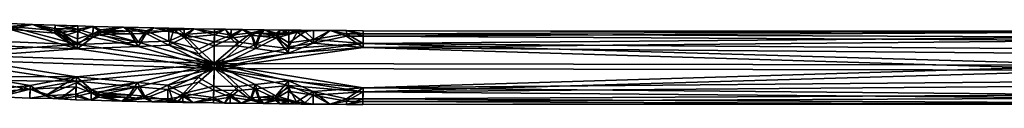
# Model space of a CAD drawing. Extents: x -418 to 234, y -247 to 102.
# Drawn here: x -187 to -54, y -207 to -197 of the extents above; entities that cross this region are included whole.
import ezdxf

# ---------------------------------------------------------------- set-up
doc = ezdxf.new("R2010")
doc.units = 0
doc.header["$MEASUREMENT"] = 0

msp = doc.modelspace()

# ---------------------------------------------------------------- linework, layer by layer
for points in [[(-188.556, -196.959503, 48.946472), (-193.796997, -198.800125, 51.219486), (-179.381989, -199.360901, 51.258015)], [(-185.455994, -196.655273, 46.567123), (-188.53299, -196.534271, 46.558807), (-188.556, -196.959503, 48.946472)], [(-188.556, -197.282059, 44.25174), (-188.53299, -196.534271, 46.558807), (-185.455994, -196.655273, 46.567123)], [(-185.455994, -196.655273, 46.567123), (-182.407013, -197.848572, 43.795399), (-188.556, -197.282059, 44.25174)], [(-188.556, -196.959503, 48.946472), (-182.407013, -197.458282, 49.476006), (-185.455994, -196.655273, 46.567123)], [(-179.381989, -199.360901, 51.258015), (-182.407013, -197.458282, 49.476006), (-188.556, -196.959503, 48.946472)], [(-185.455994, -196.655273, 46.567123), (-182.39801, -197.514023, 44.267677), (-182.407013, -197.848572, 43.795399)], [(-185.455994, -196.655273, 46.567123), (-182.407013, -197.458282, 49.476006), (-182.39801, -197.191452, 48.96241)], [(-182.39801, -197.191452, 48.96241), (-182.378998, -196.766113, 46.574738), (-185.455994, -196.655273, 46.567123)], [(-185.455994, -196.655273, 46.567123), (-182.378998, -196.766113, 46.574738), (-182.39801, -197.514023, 44.267677)], [(-182.39801, -197.514023, 44.267677), (-182.378998, -196.766113, 46.574738), (-179.300995, -196.867188, 46.58168)], [(-179.317993, -197.292618, 48.96936), (-182.378998, -196.766113, 46.574738), (-182.39801, -197.191452, 48.96241)], [(-179.317993, -197.615173, 44.274628), (-182.39801, -197.514023, 44.267677), (-179.300995, -196.867188, 46.58168)], [(-179.300995, -196.867188, 46.58168), (-182.378998, -196.766113, 46.574738), (-179.317993, -197.292618, 48.96936)], [(-177.248993, -196.929337, 46.585953), (-179.317993, -197.615173, 44.274628), (-179.300995, -196.867188, 46.58168)], [(-179.300995, -196.867188, 46.58168), (-179.317993, -197.292618, 48.96936), (-177.248993, -196.929337, 46.585953)], [(-177.282013, -198.384491, 43.39048), (-179.317993, -197.615173, 44.274628), (-177.248993, -196.929337, 46.585953)], [(-177.248993, -196.929337, 46.585953), (-179.317993, -197.292618, 48.96936), (-177.282013, -197.933777, 49.950417)], [(-177.282013, -198.384491, 43.39048), (-177.248993, -196.929337, 46.585953), (-176.238007, -197.70697, 44.280933)], [(-177.248993, -196.929337, 46.585953), (-177.282013, -197.933777, 49.950417), (-176.238007, -197.384399, 48.975666)], [(-176.238007, -197.70697, 44.280933), (-177.248993, -196.929337, 46.585953), (-173.143005, -197.041962, 46.593693)], [(-177.248993, -196.929337, 46.585953), (-176.238007, -197.384399, 48.975666), (-173.143005, -197.041962, 46.593693)], [(-173.143005, -197.041962, 46.593693), (-172.131012, -197.922562, 44.124947), (-176.238007, -197.70697, 44.280933)], [(-176.238007, -197.384399, 48.975666), (-172.131012, -197.57663, 49.159676), (-173.143005, -197.041962, 46.593693)], [(-173.143005, -197.041962, 46.593693), (-169.035004, -197.14003, 46.60043), (-170.074005, -197.864883, 44.291786)], [(-170.074005, -197.864883, 44.291786), (-172.131012, -197.922562, 44.124947), (-173.143005, -197.041962, 46.593693)], [(-173.143005, -197.041962, 46.593693), (-170.074005, -197.542328, 48.986515), (-169.035004, -197.14003, 46.60043)], [(-173.143005, -197.041962, 46.593693), (-172.131012, -197.57663, 49.159676), (-170.074005, -197.542328, 48.986515)], [(-179.381989, -199.977051, 42.290359), (-193.796997, -199.416275, 42.251827), (-188.556, -197.282059, 44.25174)], [(-188.556, -197.282059, 44.25174), (-182.407013, -197.848572, 43.795399), (-179.381989, -199.977051, 42.290359)], [(-182.39801, -197.191452, 48.96241), (-182.407013, -197.458282, 49.476006), (-181.390991, -197.805176, 49.941582)], [(-181.390991, -197.805176, 49.941582), (-182.407013, -197.458282, 49.476006), (-179.381989, -199.360901, 51.258015)], [(-182.407013, -197.848572, 43.795399), (-182.39801, -197.514023, 44.267677), (-181.390991, -198.25589, 43.381645)], [(-179.381989, -199.977051, 42.290359), (-182.407013, -197.848572, 43.795399), (-181.390991, -198.25589, 43.381645)], [(-179.317993, -197.292618, 48.96936), (-182.39801, -197.191452, 48.96241), (-181.390991, -197.805176, 49.941582)], [(-181.390991, -198.25589, 43.381645), (-182.39801, -197.514023, 44.267677), (-179.317993, -197.615173, 44.274628)], [(-179.317993, -197.292618, 48.96936), (-181.390991, -197.805176, 49.941582), (-179.358002, -198.587891, 50.709339)], [(-179.358002, -199.136261, 42.728157), (-181.390991, -198.25589, 43.381645), (-179.317993, -197.615173, 44.274628)], [(-179.358002, -198.587891, 50.709339), (-181.390991, -197.805176, 49.941582), (-179.381989, -199.360901, 51.258015)], [(-179.381989, -199.977051, 42.290359), (-181.390991, -198.25589, 43.381645), (-179.358002, -199.136261, 42.728157)], [(-171.136993, -199.068741, 50.930721), (-177.282013, -197.933777, 49.950417), (-179.381989, -199.360901, 51.258015)], [(-179.381989, -199.360901, 51.258015), (-177.282013, -197.933777, 49.950417), (-179.358002, -198.587891, 50.709339)], [(-179.381989, -199.977051, 42.290359), (-177.282013, -198.384491, 43.39048), (-171.136993, -199.642883, 42.574619)], [(-179.358002, -199.136261, 42.728157), (-177.282013, -198.384491, 43.39048), (-179.381989, -199.977051, 42.290359)], [(-177.282013, -197.933777, 49.950417), (-179.317993, -197.292618, 48.96936), (-179.358002, -198.587891, 50.709339)], [(-179.358002, -199.136261, 42.728157), (-179.317993, -197.615173, 44.274628), (-177.282013, -198.384491, 43.39048)], [(-176.238007, -197.384399, 48.975666), (-177.282013, -197.933777, 49.950417), (-176.244995, -197.651321, 49.489269)], [(-176.244995, -197.651321, 49.489269), (-177.282013, -197.933777, 49.950417), (-171.136993, -199.068741, 50.930721)], [(-176.244995, -198.041626, 43.808662), (-177.282013, -198.384491, 43.39048), (-176.238007, -197.70697, 44.280933)], [(-171.136993, -199.642883, 42.574619), (-177.282013, -198.384491, 43.39048), (-176.244995, -198.041626, 43.808662)], [(-176.244995, -197.651321, 49.489269), (-172.131012, -197.57663, 49.159676), (-176.238007, -197.384399, 48.975666)], [(-171.136993, -199.068741, 50.930721), (-172.131012, -197.57663, 49.159676), (-176.244995, -197.651321, 49.489269)], [(-176.238007, -197.70697, 44.280933), (-172.131012, -197.922562, 44.124947), (-176.244995, -198.041626, 43.808662)], [(-176.244995, -198.041626, 43.808662), (-172.131012, -197.922562, 44.124947), (-171.136993, -199.642883, 42.574619)], [(-170.074005, -197.542328, 48.986515), (-172.131012, -197.57663, 49.159676), (-171.136993, -199.068741, 50.930721)], [(-171.136993, -199.642883, 42.574619), (-172.131012, -197.922562, 44.124947), (-170.074005, -197.864883, 44.291786)], [(-167.016998, -198.904938, 50.731121), (-170.074005, -197.542328, 48.986515), (-171.136993, -199.068741, 50.930721)], [(-171.136993, -199.642883, 42.574619), (-170.074005, -197.864883, 44.291786), (-167.016998, -199.453308, 42.749939)], [(-170.074005, -197.864883, 44.291786), (-169.035004, -197.14003, 46.60043), (-166.298004, -197.394653, 45.517735)], [(-170.074005, -197.542328, 48.986515), (-166.990997, -197.609467, 48.991131), (-169.035004, -197.14003, 46.60043)], [(-167.016998, -199.453308, 42.749939), (-170.074005, -197.864883, 44.291786), (-166.298004, -197.394653, 45.517735)], [(-167.016998, -198.904938, 50.731121), (-166.990997, -197.609467, 48.991131), (-170.074005, -197.542328, 48.986515)], [(-166.298004, -197.394653, 45.517735), (-169.035004, -197.14003, 46.60043), (-166.981003, -197.183838, 46.603439)], [(-169.035004, -197.14003, 46.60043), (-166.990997, -197.609467, 48.991131), (-166.981003, -197.183838, 46.603439)], [(-167.016998, -199.453308, 42.749939), (-166.298004, -197.394653, 45.517735), (-164.942001, -198.427826, 43.681839)], [(-164.942001, -198.016541, 49.667725), (-166.990997, -197.609467, 48.991131), (-167.016998, -198.904938, 50.731121)], [(-167.016998, -198.904938, 50.731121), (-162.916, -200.015442, 51.424274), (-164.942001, -198.016541, 49.667725)], [(-164.942001, -198.427826, 43.681839), (-162.916, -200.648178, 42.215183), (-167.016998, -199.453308, 42.749939)], [(-166.981003, -197.183838, 46.603439), (-166.990997, -197.609467, 48.991131), (-165.955002, -197.21669, 47.435246)], [(-165.955002, -197.21669, 47.435246), (-166.990997, -197.609467, 48.991131), (-165.615997, -197.369781, 48.241638)], [(-165.615997, -197.369781, 48.241638), (-166.990997, -197.609467, 48.991131), (-164.942001, -198.016541, 49.667725)], [(-166.298004, -197.394653, 45.517735), (-166.981003, -197.183838, 46.603439), (-165.955002, -197.21669, 47.435246)], [(-166.298004, -197.394653, 45.517735), (-165.955002, -197.21669, 47.435246), (-164.925995, -197.224533, 46.606236)], [(-164.942001, -198.427826, 43.681839), (-166.298004, -197.394653, 45.517735), (-164.925995, -197.224533, 46.606236)], [(-165.955002, -197.21669, 47.435246), (-165.615997, -197.369781, 48.241638), (-164.925995, -197.224533, 46.606236)], [(-164.925995, -197.224533, 46.606236), (-165.615997, -197.369781, 48.241638), (-163.556, -197.249878, 46.607975)], [(-163.556, -197.249878, 46.607975), (-165.615997, -197.369781, 48.241638), (-164.942001, -198.016541, 49.667725)], [(-164.942001, -198.427826, 43.681839), (-164.925995, -197.224533, 46.606236), (-163.556, -197.249878, 46.607975)], [(-164.942001, -198.427826, 43.681839), (-163.556, -197.249878, 46.607975), (-160.822998, -198.044861, 44.30415)], [(-160.822998, -197.722305, 48.998882), (-163.556, -197.249878, 46.607975), (-164.942001, -198.016541, 49.667725)], [(-160.84201, -199.017883, 50.73888), (-160.822998, -197.722305, 48.998882), (-164.942001, -198.016541, 49.667725)], [(-164.942001, -198.016541, 49.667725), (-162.916, -200.015442, 51.424274), (-160.84201, -199.017883, 50.73888)], [(-164.942001, -198.427826, 43.681839), (-160.822998, -198.044861, 44.30415), (-160.84201, -199.566254, 42.757698)], [(-160.84201, -199.566254, 42.757698), (-162.916, -200.648178, 42.215183), (-164.942001, -198.427826, 43.681839)], [(-160.815002, -197.296768, 46.611198), (-163.556, -197.249878, 46.607975), (-160.822998, -197.722305, 48.998882)], [(-160.822998, -198.044861, 44.30415), (-163.556, -197.249878, 46.607975), (-160.815002, -197.296768, 46.611198)], [(-158.595001, -198.123199, 49.675053), (-160.822998, -197.722305, 48.998882), (-160.84201, -199.017883, 50.73888)], [(-160.84201, -199.566254, 42.757698), (-160.822998, -198.044861, 44.30415), (-158.595001, -198.53447, 43.689163)], [(-158.595001, -198.123199, 49.675053), (-160.84201, -199.017883, 50.73888), (-157.48999, -199.068466, 50.742355)], [(-160.815002, -197.296768, 46.611198), (-159.326996, -197.320114, 46.612801), (-160.822998, -198.044861, 44.30415)], [(-160.815002, -197.296768, 46.611198), (-160.822998, -197.722305, 48.998882), (-159.326996, -197.320114, 46.612801)], [(-160.822998, -198.044861, 44.30415), (-159.326996, -197.320114, 46.612801), (-158.595001, -198.53447, 43.689163)], [(-159.326996, -197.320114, 46.612801), (-160.822998, -197.722305, 48.998882), (-158.595001, -198.123199, 49.675053)], [(-158.595001, -198.53447, 43.689163), (-159.326996, -197.320114, 46.612801), (-158.583008, -197.331192, 46.613564)], [(-158.583008, -197.331192, 46.613564), (-159.326996, -197.320114, 46.612801), (-158.595001, -198.123199, 49.675053)], [(-158.595001, -198.53447, 43.689163), (-158.583008, -197.331192, 46.613564), (-157.095001, -197.352432, 46.615021)], [(-157.095001, -197.352432, 46.615021), (-158.583008, -197.331192, 46.613564), (-158.595001, -198.123199, 49.675053)], [(-158.595001, -198.53447, 43.689163), (-157.095001, -197.352432, 46.615021), (-155.799011, -198.118088, 44.309181)], [(-158.595001, -198.123199, 49.675053), (-155.799011, -197.795532, 49.003914), (-157.095001, -197.352432, 46.615021)], [(-157.48999, -199.068466, 50.742355), (-155.799011, -197.795532, 49.003914), (-158.595001, -198.123199, 49.675053)], [(-158.595001, -198.53447, 43.689163), (-155.799011, -198.118088, 44.309181), (-157.48999, -199.616821, 42.761173)], [(-155.257004, -199.353271, 50.950272), (-155.799011, -197.795532, 49.003914), (-157.48999, -199.068466, 50.742355)], [(-157.48999, -199.616821, 42.761173), (-155.799011, -198.118088, 44.309181), (-155.257004, -199.927414, 42.59417)], [(-155.799011, -198.118088, 44.309181), (-157.095001, -197.352432, 46.615021), (-154.118011, -197.391052, 46.617676)], [(-157.095001, -197.352432, 46.615021), (-155.799011, -197.795532, 49.003914), (-154.118011, -197.391052, 46.617676)], [(-154.682999, -198.238922, 44.146683), (-155.799011, -198.118088, 44.309181), (-154.118011, -197.391052, 46.617676)], [(-154.118011, -197.391052, 46.617676), (-155.799011, -197.795532, 49.003914), (-154.682999, -197.89299, 49.181412)], [(-154.682999, -197.89299, 49.181412), (-155.799011, -197.795532, 49.003914), (-155.257004, -199.353271, 50.950272)], [(-155.257004, -199.927414, 42.59417), (-155.799011, -198.118088, 44.309181), (-154.682999, -198.238922, 44.146683)], [(-152.450012, -198.103058, 49.520309), (-154.682999, -197.89299, 49.181412), (-155.257004, -199.353271, 50.950272)], [(-152.450012, -198.103058, 49.520309), (-155.257004, -199.353271, 50.950272), (-150.787994, -199.92308, 51.296642)], [(-155.257004, -199.927414, 42.59417), (-154.682999, -198.238922, 44.146683), (-152.450012, -198.493362, 43.839699)], [(-152.446991, -198.158798, 44.311977), (-154.682999, -198.238922, 44.146683), (-154.118011, -197.391052, 46.617676)], [(-154.118011, -197.391052, 46.617676), (-154.682999, -197.89299, 49.181412), (-152.446991, -197.836227, 49.00671)], [(-152.446991, -197.836227, 49.00671), (-154.682999, -197.89299, 49.181412), (-152.450012, -198.103058, 49.520309)], [(-152.450012, -198.493362, 43.839699), (-154.682999, -198.238922, 44.146683), (-152.446991, -198.158798, 44.311977)], [(-154.118011, -197.391052, 46.617676), (-151.884003, -197.416885, 46.61945), (-152.446991, -198.158798, 44.311977)], [(-154.118011, -197.391052, 46.617676), (-152.446991, -197.836227, 49.00671), (-151.884003, -197.416885, 46.61945)], [(-150.782013, -199.698242, 42.766766), (-152.450012, -198.493362, 43.839699), (-149.651001, -197.72229, 45.27462)], [(-152.450012, -198.493362, 43.839699), (-152.446991, -198.158798, 44.311977), (-149.651001, -197.72229, 45.27462)], [(-152.450012, -198.103058, 49.520309), (-150.770996, -197.854385, 49.007957), (-152.446991, -197.836227, 49.00671)], [(-150.782013, -199.149872, 50.747952), (-150.770996, -197.854385, 49.007957), (-152.450012, -198.103058, 49.520309)], [(-150.782013, -199.149872, 50.747952), (-152.450012, -198.103058, 49.520309), (-150.787994, -199.92308, 51.296642)], [(-152.446991, -198.158798, 44.311977), (-151.884003, -197.416885, 46.61945), (-150.766998, -197.428757, 46.620266)], [(-152.446991, -197.836227, 49.00671), (-150.770996, -197.854385, 49.007957), (-151.884003, -197.416885, 46.61945)], [(-152.446991, -198.158798, 44.311977), (-150.766998, -197.428757, 46.620266), (-149.651001, -197.72229, 45.27462)], [(-151.884003, -197.416885, 46.61945), (-150.770996, -197.854385, 49.007957), (-150.766998, -197.428757, 46.620266)], [(-147.423004, -198.693542, 50.265839), (-148.533005, -197.609314, 48.258095), (-150.782013, -199.149872, 50.747952)], [(-148.533005, -197.609314, 48.258095), (-150.770996, -197.854385, 49.007957), (-150.782013, -199.149872, 50.747952)], [(-150.782013, -199.698242, 42.766766), (-149.651001, -197.72229, 45.27462), (-147.423004, -199.180267, 43.181938)], [(-150.766998, -197.428757, 46.620266), (-150.770996, -197.854385, 49.007957), (-149.091003, -197.434372, 47.037533)], [(-149.091003, -197.434372, 47.037533), (-150.770996, -197.854385, 49.007957), (-148.533005, -197.609314, 48.258095)], [(-149.651001, -197.72229, 45.27462), (-150.766998, -197.428757, 46.620266), (-149.091003, -197.434372, 47.037533)], [(-149.651001, -197.72229, 45.27462), (-149.091003, -197.434372, 47.037533), (-147.414001, -197.461075, 46.622486)], [(-147.423004, -199.180267, 43.181938), (-149.651001, -197.72229, 45.27462), (-147.414001, -197.461075, 46.622486)], [(-149.091003, -197.434372, 47.037533), (-148.533005, -197.609314, 48.258095), (-147.414001, -197.461075, 46.622486)], [(-147.414001, -197.461075, 46.622486), (-148.533005, -197.609314, 48.258095), (-147.423004, -198.693542, 50.265839)], [(-145.177002, -197.479828, 46.623775), (-147.414001, -197.461075, 46.622486), (-147.423004, -198.693542, 50.265839)], [(-147.423004, -199.180267, 43.181938), (-147.414001, -197.461075, 46.622486), (-145.177002, -197.479828, 46.623775)], [(-145.177002, -197.479828, 46.623775), (-142.942001, -198.244797, 44.317886), (-147.423004, -199.180267, 43.181938)], [(-147.423004, -198.693542, 50.265839), (-142.942001, -197.922226, 49.012619), (-145.177002, -197.479828, 46.623775)], [(-140.709, -199.232864, 50.753654), (-142.942001, -197.922226, 49.012619), (-147.423004, -198.693542, 50.265839)], [(-147.423004, -199.180267, 43.181938), (-142.942001, -198.244797, 44.317886), (-140.709, -199.781235, 42.772469)], [(-145.177002, -197.479828, 46.623775), (-142.940002, -197.496689, 46.624935), (-142.942001, -198.244797, 44.317886)], [(-142.942001, -197.922226, 49.012619), (-142.940002, -197.496689, 46.624935), (-145.177002, -197.479828, 46.623775)], [(-142.942001, -198.244797, 44.317886), (-142.940002, -197.496689, 46.624935), (-140.70401, -198.259964, 44.318928)], [(-140.70401, -197.937393, 49.01366), (-142.940002, -197.496689, 46.624935), (-142.942001, -197.922226, 49.012619)], [(-140.70401, -197.937393, 49.01366), (-142.942001, -197.922226, 49.012619), (-140.709, -199.232864, 50.753654)], [(-140.709, -199.781235, 42.772469), (-142.942001, -198.244797, 44.317886), (-140.70401, -198.259964, 44.318928)], [(-140.701996, -197.511765, 46.625969), (-142.940002, -197.496689, 46.624935), (-140.70401, -197.937393, 49.01366)], [(-140.70401, -198.259964, 44.318928), (-142.940002, -197.496689, 46.624935), (-140.701996, -197.511765, 46.625969)], [(-140.70401, -197.937393, 49.01366), (-140.709, -199.232864, 50.753654), (-39.400002, -198.386307, 49.810806)], [(-140.709, -199.781235, 42.772469), (-140.70401, -198.259964, 44.318928), (-39.400002, -198.813675, 43.590672)], [(-39.400002, -198.386307, 49.810806), (-140.709, -199.232864, 50.753654), (-39.400002, -200.026917, 51.314201)], [(-140.70401, -198.259964, 44.318928), (-140.701996, -197.511765, 46.625969), (-39.400002, -197.713135, 45.524582)], [(-140.701996, -197.511765, 46.625969), (-140.70401, -197.937393, 49.01366), (-39.400002, -197.560608, 47.744549)], [(-39.400002, -197.560608, 47.744549), (-140.70401, -197.937393, 49.01366), (-39.400002, -198.386307, 49.810806)], [(-39.400002, -198.813675, 43.590672), (-140.70401, -198.259964, 44.318928), (-39.400002, -197.713135, 45.524582)], [(-39.400002, -197.713135, 45.524582), (-140.701996, -197.511765, 46.625969), (-39.400002, -197.560608, 47.744549)], [(-179.381989, -199.360901, 51.258015), (-193.796997, -198.800125, 51.219486), (-199.063995, -200.689529, 51.856094)], [(-160.882004, -201.942276, 51.942169), (-179.381989, -199.360901, 51.258015), (-199.063995, -200.689529, 51.856094)], [(-199.063995, -201.374985, 41.879616), (-193.796997, -199.416275, 42.251827), (-179.381989, -199.977051, 42.290359)], [(-160.882004, -201.942276, 51.942169), (-171.136993, -199.068741, 50.930721), (-179.381989, -199.360901, 51.258015)], [(-179.381989, -199.977051, 42.290359), (-171.136993, -199.642883, 42.574619), (-160.882004, -202.627731, 41.965691)], [(-167.016998, -198.904938, 50.731121), (-171.136993, -199.068741, 50.930721), (-160.882004, -201.942276, 51.942169)], [(-160.882004, -202.627731, 41.965691), (-171.136993, -199.642883, 42.574619), (-167.016998, -199.453308, 42.749939)], [(-160.882004, -201.942276, 51.942169), (-162.916, -200.015442, 51.424274), (-167.016998, -198.904938, 50.731121)], [(-167.016998, -199.453308, 42.749939), (-162.916, -200.648178, 42.215183), (-160.882004, -202.627731, 41.965691)], [(-160.84201, -199.017883, 50.73888), (-162.916, -200.015442, 51.424274), (-160.882004, -201.942276, 51.942169)], [(-160.882004, -202.627731, 41.965691), (-162.916, -200.648178, 42.215183), (-160.84201, -199.566254, 42.757698)], [(-157.48999, -199.068466, 50.742355), (-160.84201, -199.017883, 50.73888), (-160.882004, -201.942276, 51.942169)], [(-155.257004, -199.353271, 50.950272), (-157.48999, -199.068466, 50.742355), (-160.882004, -201.942276, 51.942169)], [(-39.400002, -202.157272, 51.95694), (-140.709, -199.232864, 50.753654), (-160.882004, -201.942276, 51.942169)], [(-140.709, -199.232864, 50.753654), (-150.787994, -199.92308, 51.296642), (-160.882004, -201.942276, 51.942169)], [(-150.787994, -199.92308, 51.296642), (-155.257004, -199.353271, 50.950272), (-160.882004, -201.942276, 51.942169)], [(-160.882004, -202.627731, 41.965691), (-160.84201, -199.566254, 42.757698), (-157.48999, -199.616821, 42.761173)], [(-160.882004, -202.627731, 41.965691), (-157.48999, -199.616821, 42.761173), (-155.257004, -199.927414, 42.59417)], [(-160.882004, -202.627731, 41.965691), (-140.709, -199.781235, 42.772469), (-39.400002, -202.842728, 41.980461)], [(-160.882004, -202.627731, 41.965691), (-150.787994, -200.53923, 42.328983), (-140.709, -199.781235, 42.772469)], [(-157.48999, -199.616821, 42.761173), (-160.84201, -199.566254, 42.757698), (-158.595001, -198.53447, 43.689163)], [(-150.787994, -200.53923, 42.328983), (-155.257004, -199.927414, 42.59417), (-152.450012, -198.493362, 43.839699)], [(-150.787994, -200.53923, 42.328983), (-152.450012, -198.493362, 43.839699), (-150.782013, -199.698242, 42.766766)], [(-150.782013, -199.149872, 50.747952), (-150.787994, -199.92308, 51.296642), (-147.423004, -198.693542, 50.265839)], [(-147.423004, -198.693542, 50.265839), (-150.787994, -199.92308, 51.296642), (-140.709, -199.232864, 50.753654)], [(-140.709, -199.781235, 42.772469), (-150.787994, -200.53923, 42.328983), (-147.423004, -199.180267, 43.181938)], [(-150.787994, -200.53923, 42.328983), (-150.782013, -199.698242, 42.766766), (-147.423004, -199.180267, 43.181938)], [(-39.400002, -200.644485, 42.32579), (-140.709, -199.781235, 42.772469), (-39.400002, -198.813675, 43.590672)], [(-39.400002, -200.026917, 51.314201), (-140.709, -199.232864, 50.753654), (-39.400002, -202.157272, 51.95694)], [(-39.400002, -202.842728, 41.980461), (-140.709, -199.781235, 42.772469), (-39.400002, -200.644485, 42.32579)], [(-199.063995, -201.374985, 41.879616), (-179.381989, -199.977051, 42.290359), (-160.882004, -202.627731, 41.965691)], [(-199.063995, -200.689529, 51.856094), (-179.506989, -203.731888, 51.558338), (-160.882004, -201.942276, 51.942169)], [(-199.063995, -200.689529, 51.856094), (-192.973999, -203.683228, 51.305305), (-179.506989, -203.731888, 51.558338)], [(-160.882004, -202.627731, 41.965691), (-155.257004, -199.927414, 42.59417), (-150.787994, -200.53923, 42.328983)], [(-160.882004, -202.627731, 41.965691), (-179.506989, -204.348038, 42.590679), (-199.063995, -201.374985, 41.879616)], [(-179.506989, -204.348038, 42.590679), (-192.973999, -204.265228, 42.834675), (-199.063995, -201.374985, 41.879616)], [(-179.506989, -203.731888, 51.558338), (-171.252991, -204.518692, 51.305176), (-160.882004, -201.942276, 51.942169)], [(-160.882004, -201.942276, 51.942169), (-171.252991, -204.518692, 51.305176), (-167.123993, -204.890839, 51.142399)], [(-167.123993, -204.890839, 51.142399), (-162.972992, -203.8526, 51.687916), (-160.882004, -201.942276, 51.942169)], [(-160.882004, -201.942276, 51.942169), (-162.972992, -203.8526, 51.687916), (-160.921997, -205.00386, 51.150166)], [(-160.882004, -201.942276, 51.942169), (-160.921997, -205.00386, 51.150166), (-157.557007, -205.054352, 51.153633)], [(-160.882004, -201.942276, 51.942169), (-140.729004, -205.218765, 51.164932), (-39.400002, -202.157272, 51.95694)], [(-160.882004, -201.942276, 51.942169), (-150.820999, -204.294861, 51.597019), (-140.729004, -205.218765, 51.164932)], [(-160.882004, -201.942276, 51.942169), (-155.311005, -204.803528, 51.324745), (-150.820999, -204.294861, 51.597019)], [(-160.882004, -201.942276, 51.942169), (-157.557007, -205.054352, 51.153633), (-155.311005, -204.803528, 51.324745)], [(-39.400002, -202.157272, 51.95694), (-140.729004, -205.218765, 51.164932), (-39.400002, -204.355515, 51.61161)], [(-179.506989, -203.731888, 51.558338), (-192.973999, -203.683228, 51.305305), (-185.756012, -204.909592, 50.692928)], [(-192.973999, -203.683228, 51.305305), (-191.485992, -205.504639, 49.760021), (-185.756012, -204.909592, 50.692928)], [(-185.756012, -204.909592, 50.692928), (-183.725006, -206.323166, 48.856804), (-179.506989, -203.731888, 51.558338)], [(-179.506989, -203.731888, 51.558338), (-183.725006, -206.323166, 48.856804), (-179.531006, -204.572678, 51.120541)], [(-179.531006, -204.572678, 51.120541), (-177.483002, -205.449249, 50.466789), (-179.506989, -203.731888, 51.558338)], [(-160.882004, -202.627731, 41.965691), (-171.252991, -205.092834, 42.949074), (-179.506989, -204.348038, 42.590679)], [(-179.506989, -203.731888, 51.558338), (-177.483002, -205.449249, 50.466789), (-171.252991, -204.518692, 51.305176)], [(-167.123993, -205.439209, 43.161217), (-171.252991, -205.092834, 42.949074), (-160.882004, -202.627731, 41.965691)], [(-160.882004, -202.627731, 41.965691), (-162.972992, -204.485336, 42.478828), (-167.123993, -205.439209, 43.161217)], [(-160.921997, -205.552231, 43.168983), (-162.972992, -204.485336, 42.478828), (-160.882004, -202.627731, 41.965691)], [(-157.557007, -205.602722, 43.172451), (-160.921997, -205.552231, 43.168983), (-160.882004, -202.627731, 41.965691)], [(-39.400002, -202.842728, 41.980461), (-140.729004, -205.767136, 43.183746), (-160.882004, -202.627731, 41.965691)], [(-140.729004, -205.767136, 43.183746), (-150.820999, -204.911011, 42.62936), (-160.882004, -202.627731, 41.965691)], [(-150.820999, -204.911011, 42.62936), (-155.311005, -205.377655, 42.968643), (-160.882004, -202.627731, 41.965691)], [(-155.311005, -205.377655, 42.968643), (-157.557007, -205.602722, 43.172451), (-160.882004, -202.627731, 41.965691)], [(-39.400002, -204.973083, 42.623199), (-140.729004, -205.767136, 43.183746), (-39.400002, -202.842728, 41.980461)], [(-185.756012, -205.396301, 43.609028), (-192.973999, -204.265228, 42.834675), (-179.506989, -204.348038, 42.590679)], [(-185.756012, -205.396301, 43.609028), (-191.485992, -205.85817, 44.614552), (-192.973999, -204.265228, 42.834675)], [(-185.756012, -204.909592, 50.692928), (-191.485992, -205.504639, 49.760021), (-189.955994, -206.46286, 47.240978)], [(-185.756012, -204.909592, 50.692928), (-189.955994, -206.46286, 47.240978), (-185.808014, -206.628265, 47.252346)], [(-185.756012, -204.909592, 50.692928), (-185.808014, -206.628265, 47.252346), (-183.725006, -206.323166, 48.856804)], [(-179.531006, -205.121048, 43.139359), (-185.756012, -205.396301, 43.609028), (-179.506989, -204.348038, 42.590679)], [(-183.725006, -206.323166, 48.856804), (-179.571014, -206.093765, 49.574066), (-179.531006, -204.572678, 51.120541)], [(-179.531006, -204.572678, 51.120541), (-179.571014, -206.093765, 49.574066), (-177.483002, -205.449249, 50.466789)], [(-179.506989, -204.348038, 42.590679), (-177.483002, -205.899979, 43.906853), (-179.531006, -205.121048, 43.139359)], [(-171.252991, -205.092834, 42.949074), (-177.483002, -205.899979, 43.906853), (-179.506989, -204.348038, 42.590679)], [(-171.252991, -204.518692, 51.305176), (-177.483002, -205.449249, 50.466789), (-176.457001, -205.851593, 50.052692)], [(-176.457001, -206.241882, 44.372086), (-177.483002, -205.899979, 43.906853), (-171.252991, -205.092834, 42.949074)], [(-176.457001, -205.851593, 50.052692), (-172.321991, -206.189026, 49.751415), (-171.252991, -204.518692, 51.305176)], [(-171.252991, -205.092834, 42.949074), (-172.321991, -206.534958, 44.716686), (-176.457001, -206.241882, 44.372086)], [(-171.252991, -204.518692, 51.305176), (-172.321991, -206.189026, 49.751415), (-170.253998, -206.344879, 49.59132)], [(-170.253998, -206.667435, 44.896587), (-172.321991, -206.534958, 44.716686), (-171.252991, -205.092834, 42.949074)], [(-171.252991, -204.518692, 51.305176), (-170.253998, -206.344879, 49.59132), (-167.123993, -204.890839, 51.142399)], [(-167.123993, -205.439209, 43.161217), (-170.253998, -206.667435, 44.896587), (-171.252991, -205.092834, 42.949074)], [(-167.123993, -204.890839, 51.142399), (-170.253998, -206.344879, 49.59132), (-166.46701, -206.977325, 48.376514)], [(-165.072998, -205.997726, 50.216095), (-162.972992, -203.8526, 51.687916), (-167.123993, -204.890839, 51.142399)], [(-167.123993, -205.439209, 43.161217), (-162.972992, -204.485336, 42.478828), (-165.072998, -206.409012, 44.230206)], [(-167.123993, -204.890839, 51.142399), (-166.46701, -206.977325, 48.376514), (-165.072998, -205.997726, 50.216095)], [(-160.921997, -205.00386, 51.150166), (-162.972992, -203.8526, 51.687916), (-165.072998, -205.997726, 50.216095)], [(-165.072998, -206.409012, 44.230206), (-162.972992, -204.485336, 42.478828), (-160.921997, -205.552231, 43.168983)], [(-165.072998, -205.997726, 50.216095), (-160.94101, -206.525253, 49.603714), (-160.921997, -205.00386, 51.150166)], [(-160.921997, -205.00386, 51.150166), (-160.94101, -206.525253, 49.603714), (-158.690002, -206.104477, 50.223431)], [(-157.557007, -205.054352, 51.153633), (-160.921997, -205.00386, 51.150166), (-158.690002, -206.104477, 50.223431)], [(-158.690002, -206.104477, 50.223431), (-155.889008, -206.59848, 49.608746), (-157.557007, -205.054352, 51.153633)], [(-157.557007, -205.054352, 51.153633), (-155.889008, -206.59848, 49.608746), (-155.311005, -204.803528, 51.324745)], [(-155.311005, -204.803528, 51.324745), (-155.889008, -206.59848, 49.608746), (-154.764999, -206.506088, 49.773197)], [(-150.820999, -204.294861, 51.597019), (-155.311005, -204.803528, 51.324745), (-152.519012, -206.304413, 50.083805)], [(-155.311005, -204.803528, 51.324745), (-154.764999, -206.506088, 49.773197), (-152.519012, -206.304413, 50.083805)], [(-152.519012, -206.694717, 44.403198), (-155.311005, -205.377655, 42.968643), (-150.820999, -204.911011, 42.62936)], [(-150.820999, -204.294861, 51.597019), (-152.519012, -206.304413, 50.083805), (-150.826996, -205.135849, 51.159233)], [(-150.826996, -205.684219, 43.178051), (-152.519012, -206.694717, 44.403198), (-150.820999, -204.911011, 42.62936)], [(-150.820999, -204.294861, 51.597019), (-150.826996, -205.135849, 51.159233), (-147.464996, -205.718384, 50.748497)], [(-150.826996, -205.684219, 43.178051), (-150.820999, -204.911011, 42.62936), (-147.464996, -206.205093, 43.6646)], [(-140.729004, -205.218765, 51.164932), (-150.820999, -204.294861, 51.597019), (-147.464996, -205.718384, 50.748497)], [(-147.464996, -206.205093, 43.6646), (-150.820999, -204.911011, 42.62936), (-140.729004, -205.767136, 43.183746)], [(-39.400002, -204.355515, 51.61161), (-140.729004, -205.218765, 51.164932), (-39.400002, -206.186325, 50.346729)], [(-39.400002, -206.613693, 44.126595), (-140.729004, -205.767136, 43.183746), (-39.400002, -204.973083, 42.623199)], [(-189.955994, -206.46286, 47.240978), (-191.485992, -205.85817, 44.614552), (-185.756012, -205.396301, 43.609028)], [(-185.808014, -206.628265, 47.252346), (-189.955994, -206.46286, 47.240978), (-185.756012, -205.396301, 43.609028)], [(-182.696991, -206.694229, 47.673759), (-185.808014, -206.628265, 47.252346), (-185.756012, -205.396301, 43.609028)], [(-183.725006, -206.323166, 48.856804), (-185.808014, -206.628265, 47.252346), (-182.696991, -206.694229, 47.673759)], [(-179.531006, -205.121048, 43.139359), (-181.654999, -206.679672, 45.890064), (-185.756012, -205.396301, 43.609028)], [(-185.756012, -205.396301, 43.609028), (-181.654999, -206.679672, 45.890064), (-182.696991, -206.694229, 47.673759)], [(-182.696991, -206.694229, 47.673759), (-179.571014, -206.093765, 49.574066), (-183.725006, -206.323166, 48.856804)], [(-179.588013, -206.841858, 47.267021), (-179.571014, -206.093765, 49.574066), (-182.696991, -206.694229, 47.673759)], [(-179.531006, -205.121048, 43.139359), (-179.571014, -206.416336, 44.879337), (-181.654999, -206.679672, 45.890064)], [(-181.654999, -206.679672, 45.890064), (-179.571014, -206.416336, 44.879337), (-179.588013, -206.841858, 47.267021)], [(-177.515991, -206.904419, 47.271317), (-179.571014, -206.093765, 49.574066), (-179.588013, -206.841858, 47.267021)], [(-179.588013, -206.841858, 47.267021), (-179.571014, -206.416336, 44.879337), (-177.515991, -206.904419, 47.271317)], [(-177.483002, -205.899979, 43.906853), (-179.571014, -206.416336, 44.879337), (-179.531006, -205.121048, 43.139359)], [(-177.483002, -205.449249, 50.466789), (-179.571014, -206.093765, 49.574066), (-177.515991, -206.904419, 47.271317)], [(-177.515991, -206.904419, 47.271317), (-179.571014, -206.416336, 44.879337), (-177.483002, -205.899979, 43.906853)], [(-177.483002, -205.449249, 50.466789), (-177.515991, -206.904419, 47.271317), (-176.464996, -206.186142, 49.580414)], [(-177.515991, -206.904419, 47.271317), (-177.483002, -205.899979, 43.906853), (-176.464996, -206.508713, 44.885681)], [(-176.464996, -206.186142, 49.580414), (-177.515991, -206.904419, 47.271317), (-173.372009, -207.017746, 47.279106)], [(-176.457001, -205.851593, 50.052692), (-177.483002, -205.449249, 50.466789), (-176.464996, -206.186142, 49.580414)], [(-176.464996, -206.508713, 44.885681), (-177.483002, -205.899979, 43.906853), (-176.457001, -206.241882, 44.372086)], [(-176.464996, -206.186142, 49.580414), (-172.321991, -206.189026, 49.751415), (-176.457001, -205.851593, 50.052692)], [(-173.372009, -207.017746, 47.279106), (-172.321991, -206.189026, 49.751415), (-176.464996, -206.186142, 49.580414)], [(-176.457001, -206.241882, 44.372086), (-172.321991, -206.534958, 44.716686), (-176.464996, -206.508713, 44.885681)], [(-170.253998, -206.344879, 49.59132), (-172.321991, -206.189026, 49.751415), (-173.372009, -207.017746, 47.279106)], [(-173.372009, -207.017746, 47.279106), (-169.230011, -207.116211, 47.28587), (-170.253998, -206.344879, 49.59132)], [(-167.123993, -205.439209, 43.161217), (-167.149002, -206.73468, 44.901207), (-170.253998, -206.667435, 44.896587)], [(-170.253998, -206.344879, 49.59132), (-169.230011, -207.116211, 47.28587), (-166.46701, -206.977325, 48.376514)], [(-165.072998, -206.409012, 44.230206), (-167.149002, -206.73468, 44.901207), (-167.123993, -205.439209, 43.161217)], [(-165.774002, -207.029343, 45.65448), (-167.149002, -206.73468, 44.901207), (-165.072998, -206.409012, 44.230206)], [(-165.072998, -205.997726, 50.216095), (-166.46701, -206.977325, 48.376514), (-165.089005, -207.201019, 47.291698)], [(-163.709, -207.226456, 47.293446), (-165.774002, -207.029343, 45.65448), (-165.072998, -206.409012, 44.230206)], [(-165.072998, -205.997726, 50.216095), (-165.089005, -207.201019, 47.291698), (-163.709, -207.226456, 47.293446)], [(-160.921997, -205.552231, 43.168983), (-160.94101, -206.847809, 44.908981), (-165.072998, -206.409012, 44.230206)], [(-165.072998, -205.997726, 50.216095), (-163.709, -207.226456, 47.293446), (-160.94101, -206.525253, 49.603714)], [(-160.94101, -206.847809, 44.908981), (-163.709, -207.226456, 47.293446), (-165.072998, -206.409012, 44.230206)], [(-158.690002, -206.515762, 44.237541), (-160.94101, -206.847809, 44.908981), (-160.921997, -205.552231, 43.168983)], [(-160.94101, -206.525253, 49.603714), (-159.451004, -207.296692, 47.298271), (-158.690002, -206.104477, 50.223431)], [(-158.690002, -206.515762, 44.237541), (-160.921997, -205.552231, 43.168983), (-157.557007, -205.602722, 43.172451)], [(-158.690002, -206.104477, 50.223431), (-159.451004, -207.296692, 47.298271), (-158.701996, -207.307861, 47.299038)], [(-158.690002, -206.104477, 50.223431), (-158.701996, -207.307861, 47.299038), (-157.205002, -207.329117, 47.300499)], [(-157.557007, -205.602722, 43.172451), (-155.889008, -206.921036, 44.914013), (-158.690002, -206.515762, 44.237541)], [(-158.690002, -206.104477, 50.223431), (-157.205002, -207.329117, 47.300499), (-155.889008, -206.59848, 49.608746)], [(-155.311005, -205.377655, 42.968643), (-155.889008, -206.921036, 44.914013), (-157.557007, -205.602722, 43.172451)], [(-154.764999, -206.852005, 44.738468), (-155.889008, -206.921036, 44.914013), (-155.311005, -205.377655, 42.968643)], [(-152.519012, -206.694717, 44.403198), (-154.764999, -206.852005, 44.738468), (-155.311005, -205.377655, 42.968643)], [(-152.519012, -206.304413, 50.083805), (-154.764999, -206.506088, 49.773197), (-152.520996, -206.639084, 49.611534)], [(-152.519012, -206.304413, 50.083805), (-152.520996, -206.639084, 49.611534), (-149.718002, -207.134354, 48.652927)], [(-150.826996, -205.135849, 51.159233), (-152.519012, -206.304413, 50.083805), (-149.718002, -207.134354, 48.652927)], [(-150.826996, -205.684219, 43.178051), (-150.838013, -206.979706, 44.918045), (-152.519012, -206.694717, 44.403198)], [(-148.595001, -207.268875, 45.670937), (-150.838013, -206.979706, 44.918045), (-150.826996, -205.684219, 43.178051)], [(-150.826996, -205.135849, 51.159233), (-149.718002, -207.134354, 48.652927), (-147.464996, -205.718384, 50.748497)], [(-147.464996, -206.205093, 43.6646), (-148.595001, -207.268875, 45.670937), (-150.826996, -205.684219, 43.178051)], [(-147.464996, -205.718384, 50.748497), (-149.718002, -207.134354, 48.652927), (-147.472992, -207.437454, 47.307941)], [(-147.472992, -207.437454, 47.307941), (-148.595001, -207.268875, 45.670937), (-147.464996, -206.205093, 43.6646)], [(-147.464996, -205.718384, 50.748497), (-147.472992, -207.437454, 47.307941), (-145.227997, -207.456314, 47.309238)], [(-145.227997, -207.456314, 47.309238), (-147.472992, -207.437454, 47.307941), (-147.464996, -206.205093, 43.6646)], [(-147.464996, -205.718384, 50.748497), (-142.980011, -206.724976, 49.617435), (-140.729004, -205.218765, 51.164932)], [(-145.227997, -207.456314, 47.309238), (-142.980011, -206.724976, 49.617435), (-147.464996, -205.718384, 50.748497)], [(-140.729004, -205.767136, 43.183746), (-142.980011, -207.047546, 44.922707), (-147.464996, -206.205093, 43.6646)], [(-147.464996, -206.205093, 43.6646), (-142.980011, -207.047546, 44.922707), (-145.227997, -207.456314, 47.309238)], [(-140.729004, -205.218765, 51.164932), (-142.980011, -206.724976, 49.617435), (-140.734009, -206.740036, 49.618473)], [(-140.734009, -207.062607, 44.92374), (-142.980011, -207.047546, 44.922707), (-140.729004, -205.767136, 43.183746)], [(-140.729004, -205.218765, 51.164932), (-140.734009, -206.740036, 49.618473), (-39.400002, -206.186325, 50.346729)], [(-140.734009, -207.062607, 44.92374), (-140.729004, -205.767136, 43.183746), (-39.400002, -206.613693, 44.126595)], [(-39.400002, -206.186325, 50.346729), (-140.734009, -206.740036, 49.618473), (-39.400002, -207.286865, 48.412819)], [(-182.696991, -206.694229, 47.673759), (-181.654999, -206.679672, 45.890064), (-179.588013, -206.841858, 47.267021)], [(-177.515991, -206.904419, 47.271317), (-176.464996, -206.508713, 44.885681), (-173.372009, -207.017746, 47.279106)], [(-176.464996, -206.508713, 44.885681), (-172.321991, -206.534958, 44.716686), (-173.372009, -207.017746, 47.279106)], [(-173.372009, -207.017746, 47.279106), (-172.321991, -206.534958, 44.716686), (-170.253998, -206.667435, 44.896587)], [(-173.372009, -207.017746, 47.279106), (-170.253998, -206.667435, 44.896587), (-169.230011, -207.116211, 47.28587)], [(-170.253998, -206.667435, 44.896587), (-167.149002, -206.73468, 44.901207), (-169.230011, -207.116211, 47.28587)], [(-169.230011, -207.116211, 47.28587), (-167.149002, -206.73468, 44.901207), (-167.158997, -207.160217, 47.288895)], [(-166.46701, -206.977325, 48.376514), (-169.230011, -207.116211, 47.28587), (-167.158997, -207.160217, 47.288895)], [(-167.158997, -207.160217, 47.288895), (-167.149002, -206.73468, 44.901207), (-166.123001, -207.168961, 46.459942)], [(-166.46701, -206.977325, 48.376514), (-167.158997, -207.160217, 47.288895), (-166.123001, -207.168961, 46.459942)], [(-166.123001, -207.168961, 46.459942), (-167.149002, -206.73468, 44.901207), (-165.774002, -207.029343, 45.65448)], [(-166.46701, -206.977325, 48.376514), (-166.123001, -207.168961, 46.459942), (-165.089005, -207.201019, 47.291698)], [(-166.123001, -207.168961, 46.459942), (-165.774002, -207.029343, 45.65448), (-165.089005, -207.201019, 47.291698)], [(-165.089005, -207.201019, 47.291698), (-165.774002, -207.029343, 45.65448), (-163.709, -207.226456, 47.293446)], [(-160.94101, -206.525253, 49.603714), (-163.709, -207.226456, 47.293446), (-160.947998, -207.273346, 47.296665)], [(-160.947998, -207.273346, 47.296665), (-163.709, -207.226456, 47.293446), (-160.94101, -206.847809, 44.908981)], [(-160.947998, -207.273346, 47.296665), (-159.451004, -207.296692, 47.298271), (-160.94101, -206.525253, 49.603714)], [(-160.947998, -207.273346, 47.296665), (-160.94101, -206.847809, 44.908981), (-159.451004, -207.296692, 47.298271)], [(-159.451004, -207.296692, 47.298271), (-160.94101, -206.847809, 44.908981), (-158.690002, -206.515762, 44.237541)], [(-158.701996, -207.307861, 47.299038), (-159.451004, -207.296692, 47.298271), (-158.690002, -206.515762, 44.237541)], [(-157.205002, -207.329117, 47.300499), (-158.701996, -207.307861, 47.299038), (-158.690002, -206.515762, 44.237541)], [(-158.690002, -206.515762, 44.237541), (-155.889008, -206.921036, 44.914013), (-157.205002, -207.329117, 47.300499)], [(-155.889008, -206.59848, 49.608746), (-157.205002, -207.329117, 47.300499), (-154.210999, -207.36763, 47.303143)], [(-157.205002, -207.329117, 47.300499), (-155.889008, -206.921036, 44.914013), (-154.210999, -207.36763, 47.303143)], [(-154.764999, -206.506088, 49.773197), (-155.889008, -206.59848, 49.608746), (-154.210999, -207.36763, 47.303143)], [(-154.210999, -207.36763, 47.303143), (-155.889008, -206.921036, 44.914013), (-154.764999, -206.852005, 44.738468)], [(-152.520996, -206.639084, 49.611534), (-154.764999, -206.506088, 49.773197), (-154.210999, -207.36763, 47.303143)], [(-152.520996, -206.961639, 44.916801), (-154.764999, -206.852005, 44.738468), (-152.519012, -206.694717, 44.403198)], [(-154.210999, -207.36763, 47.303143), (-154.764999, -206.852005, 44.738468), (-152.520996, -206.961639, 44.916801)], [(-154.210999, -207.36763, 47.303143), (-151.964996, -207.393356, 47.304913), (-152.520996, -206.639084, 49.611534)], [(-154.210999, -207.36763, 47.303143), (-152.520996, -206.961639, 44.916801), (-151.964996, -207.393356, 47.304913)], [(-152.520996, -206.639084, 49.611534), (-150.84201, -207.405334, 47.305737), (-149.718002, -207.134354, 48.652927)], [(-152.520996, -206.639084, 49.611534), (-151.964996, -207.393356, 47.304913), (-150.84201, -207.405334, 47.305737)], [(-152.519012, -206.694717, 44.403198), (-150.838013, -206.979706, 44.918045), (-152.520996, -206.961639, 44.916801)], [(-152.520996, -206.961639, 44.916801), (-150.838013, -206.979706, 44.918045), (-151.964996, -207.393356, 47.304913)], [(-151.964996, -207.393356, 47.304913), (-150.838013, -206.979706, 44.918045), (-150.84201, -207.405334, 47.305737)], [(-150.84201, -207.405334, 47.305737), (-150.838013, -206.979706, 44.918045), (-149.158005, -207.433243, 46.890774)], [(-149.718002, -207.134354, 48.652927), (-150.84201, -207.405334, 47.305737), (-149.158005, -207.433243, 46.890774)], [(-149.158005, -207.433243, 46.890774), (-150.838013, -206.979706, 44.918045), (-148.595001, -207.268875, 45.670937)], [(-149.718002, -207.134354, 48.652927), (-149.158005, -207.433243, 46.890774), (-147.472992, -207.437454, 47.307941)], [(-149.158005, -207.433243, 46.890774), (-148.595001, -207.268875, 45.670937), (-147.472992, -207.437454, 47.307941)], [(-145.227997, -207.456314, 47.309238), (-142.981995, -207.473068, 47.31039), (-142.980011, -206.724976, 49.617435)], [(-142.980011, -207.047546, 44.922707), (-142.981995, -207.473068, 47.31039), (-145.227997, -207.456314, 47.309238)], [(-142.980011, -206.724976, 49.617435), (-142.981995, -207.473068, 47.31039), (-140.734009, -206.740036, 49.618473)], [(-140.734009, -206.740036, 49.618473), (-142.981995, -207.473068, 47.31039), (-140.735992, -207.488235, 47.311432)], [(-140.734009, -207.062607, 44.92374), (-142.981995, -207.473068, 47.31039), (-142.980011, -207.047546, 44.922707)], [(-140.735992, -207.488235, 47.311432), (-142.981995, -207.473068, 47.31039), (-140.734009, -207.062607, 44.92374)], [(-140.734009, -206.740036, 49.618473), (-140.735992, -207.488235, 47.311432), (-39.400002, -207.286865, 48.412819)], [(-140.735992, -207.488235, 47.311432), (-140.734009, -207.062607, 44.92374), (-39.400002, -207.439392, 46.192852)], [(-39.400002, -207.286865, 48.412819), (-140.735992, -207.488235, 47.311432), (-39.400002, -207.439392, 46.192852)], [(-39.400002, -207.439392, 46.192852), (-140.734009, -207.062607, 44.92374), (-39.400002, -206.613693, 44.126595)]]:
    msp.add_3dface(points)

doc.saveas('drawing.dxf')
